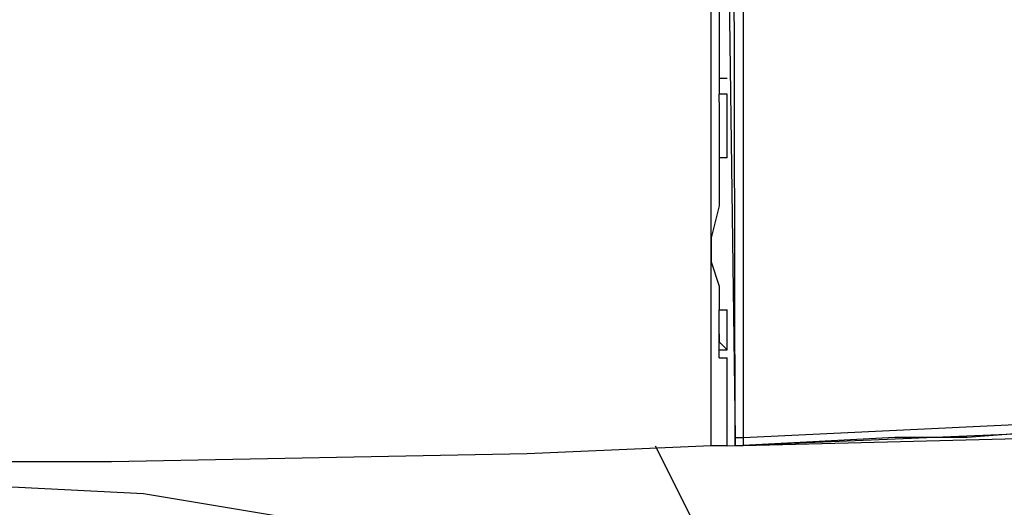
# Model space of a CAD drawing. Units: millimetres. Extents: x -54 to 45, y -45 to 90.
# Drawn here: x -20 to -19, y 30 to 30 of the extents above; entities that cross this region are included whole.
import ezdxf

# ---------------------------------------------------------------- set-up
doc = ezdxf.new("R2010")
doc.units = ezdxf.units.MM
doc.header["$MEASUREMENT"] = 0
doc.layers.add('Vrstva 1', color=7, linetype='Continuous')

msp = doc.modelspace()

# ---------------------------------------------------------------- linework, layer by layer
at = {"layer": 'Vrstva 1', "linetype": 'ByBlock', "lineweight": -2}
for points in [[(-19.0964, 29.6806), (-19.0964, 29.6806), (-19.1105, 36.703), (-19.1105, 36.703)], [(-19.1386, 29.6664), (-19.1386, 29.6664), (-19.1386, 35.9166), (-19.1386, 35.9166)], [(-19.0824, 31.0851), (-19.0824, 31.0851), (-19.0824, 29.6807), (-19.0824, 29.6807)], [(-19.1244, 30.3127), (-19.1244, 30.3127), (-19.1103, 30.3127), (-19.1103, 30.3127)], [(-19.1103, 30.2844), (-19.1103, 30.2844), (-19.1244, 30.2844), (-19.1244, 30.2844)], [(-19.1244, 30.2703), (-19.1244, 30.2703), (-19.1244, 30.2844), (-19.1244, 30.2844)], [(-19.1244, 30.2703), (-19.1244, 30.2703), (-19.1244, 30.2844), (-19.1244, 30.2844)], [(-19.1103, 30.1722), (-19.1103, 30.1722), (-19.1103, 30.2843), (-19.1103, 30.2843)], [(-19.1244, 30.2703), (-19.1244, 30.2703), (-19.1244, 30.1722), (-19.1244, 30.1722)], [(-19.1244, 30.2703), (-19.1244, 30.2703), (-19.1244, 30.2703), (-19.1244, 30.2703)], [(-19.1103, 30.1722), (-19.1103, 30.1722), (-19.1244, 30.1722), (-19.1244, 30.1722)], [(-19.1244, 30.1722), (-19.1244, 30.1722), (-19.1244, 30.1722), (-19.1244, 30.1722)], [(-19.1244, 30.1722), (-19.1244, 30.1722), (-19.1244, 30.1722), (-19.1244, 30.1722)], [(-19.1244, 30.1722), (-19.1244, 30.1722), (-19.1244, 30.1722), (-19.1244, 30.1722)], [(-19.1244, 30.1722), (-19.1244, 30.1722), (-19.1244, 30.1722), (-19.1244, 30.1722)], [(-19.1244, 29.9052), (-19.1244, 29.9052), (-19.1103, 29.9052), (-19.1103, 29.9052)], [(-19.1244, 29.9052), (-19.1244, 29.9052), (-19.1244, 29.9052), (-19.1244, 29.9052)], [(-19.1244, 29.9052), (-19.1244, 29.9052), (-19.1244, 29.9052), (-19.1244, 29.9052)], [(-19.1244, 29.9052), (-19.1244, 29.9052), (-19.1244, 29.9052), (-19.1244, 29.9052)], [(-19.1244, 29.9052), (-19.1244, 29.9052), (-19.1244, 29.9052), (-19.1244, 29.9052)], [(-19.1244, 29.8632), (-19.1244, 29.8632), (-19.1244, 29.9051), (-19.1244, 29.9051)], [(-19.1103, 29.8914), (-19.1103, 29.8914), (-19.1103, 29.9051), (-19.1103, 29.9051)], [(-19.1103, 29.8914), (-19.1103, 29.8914), (-19.1103, 29.8914), (-19.1103, 29.8914)], [(-19.1244, 29.8632), (-19.1244, 29.8632), (-19.1244, 29.849), (-19.1244, 29.849)], [(-19.1244, 29.8211), (-19.1244, 29.8211), (-19.1244, 29.8631), (-19.1244, 29.8631)], [(-19.1244, 29.8349), (-19.1244, 29.8349), (-19.1103, 29.8349), (-19.1103, 29.8349)], [(-19.1244, 29.8211), (-19.1244, 29.8211), (-19.1103, 29.8211), (-19.1103, 29.8211)], [(-19.1244, 29.8211), (-19.1244, 29.8211), (-19.1244, 29.8211), (-19.1244, 29.8211)], [(-19.1103, 29.8211), (-19.1103, 29.8211), (-19.1103, 29.8211), (-19.1103, 29.8211)], [(-19.0964, 29.6806), (-19.0964, 29.6806), (-19.0964, 29.6806), (-19.0964, 29.6806)], [(-19.0824, 29.6806), (-19.0824, 29.6806), (-19.0824, 29.6806), (-19.0824, 29.6806)], [(-19.0824, 29.6806), (-19.0824, 29.6806), (-19.0824, 29.6664), (-19.0824, 29.6664)], [(-18.5066, 29.6806), (-18.5066, 29.6806), (-19.0823, 29.6664), (-19.0823, 29.6664)], [(-19.2369, 29.6664), (-19.2369, 29.6664), (-19.0542, 29.3013), (-19.0542, 29.3013)], [(-19.1103, 29.6664), (-19.1103, 29.6664), (-19.1385, 29.6664), (-19.1385, 29.6664)], [(-19.0824, 29.6664), (-19.0824, 29.6664), (-19.0824, 29.6664), (-19.0824, 29.6664)]]:
    msp.add_open_spline(points, degree=3, dxfattribs=at)
for points, knots in [([(-19.1103, 36.703), (-19.1103, 36.703), (-19.1103, 30.7199), (-19.1103, 30.7199), (-19.1103, 30.7199), (-19.1103, 30.7199), (-19.0962, 29.6806), (-19.0962, 29.6806)], [0, 0, 0, 0, 0.5, 0.5, 0.5, 0.5, 1, 1, 1, 1]), ([(-18.6611, 28.8379), (-18.6611, 28.8379), (-18.6611, 28.7818), (-18.6611, 28.7818), (-18.6611, 28.7818), (-18.6611, 28.7818), (-18.6752, 28.7253), (-18.6752, 28.7253), (-18.6752, 28.7253), (-18.6752, 28.7253), (-18.7313, 28.6269), (-18.7313, 28.6269), (-18.7313, 28.6269), (-18.7313, 28.6269), (-18.8297, 28.5006), (-18.8297, 28.5006), (-18.8297, 28.5006), (-18.8297, 28.5006), (-18.8996, 28.4445), (-18.8996, 28.4445), (-18.8996, 28.4445), (-18.8996, 28.4445), (-18.9842, 28.3884), (-18.9842, 28.3884), (-18.9842, 28.3884), (-18.9842, 28.3884), (-19.2227, 28.29), (-19.2227, 28.29), (-19.2227, 28.29), (-19.2227, 28.29), (-19.4615, 28.2198), (-19.4615, 28.2198), (-19.4615, 28.2198), (-19.4615, 28.2198), (-19.7004, 28.1496), (-19.7004, 28.1496), (-19.7004, 28.1496), (-19.7004, 28.1496), (-19.869, 28.1217), (-19.869, 28.1217), (-19.869, 28.1217), (-19.869, 28.1217), (-20.0373, 28.1076), (-20.0373, 28.1076), (-20.0373, 28.1076), (-20.0373, 28.1076), (-19.4054, 28.1496), (-19.4054, 28.1496), (-19.4054, 28.1496), (-19.4054, 28.1496), (-18.7733, 28.2339), (-18.7733, 28.2339), (-18.7733, 28.2339), (-18.7733, 28.2339), (-18.3803, 28.29), (-18.3803, 28.29), (-18.3803, 28.29), (-18.3803, 28.29), (-18.0007, 28.3602), (-18.0007, 28.3602), (-18.0007, 28.3602), (-18.0007, 28.3602), (-17.6218, 28.4445), (-17.6218, 28.4445), (-17.6218, 28.4445), (-17.6218, 28.4445), (-16.8633, 28.641), (-16.8633, 28.641), (-16.8633, 28.641), (-16.8633, 28.641), (-16.1327, 28.8799), (-16.1327, 28.8799), (-16.1327, 28.8799), (-16.1327, 28.8799), (-15.7676, 29.0065), (-15.7676, 29.0065), (-15.7676, 29.0065), (-15.7676, 29.0065), (-15.0515, 29.3155), (-15.0515, 29.3155), (-15.0515, 29.3155), (-15.0515, 29.3155), (-14.3491, 29.6524), (-14.3491, 29.6524), (-14.3491, 29.6524), (-14.3491, 29.6524), (-13.6749, 30.0176), (-13.6749, 30.0176), (-13.6749, 30.0176), (-13.6749, 30.0176), (-13.1274, 30.3686), (-13.1274, 30.3686), (-13.1274, 30.3686), (-13.1274, 30.3686), (-12.8604, 30.5372), (-12.8604, 30.5372), (-12.8604, 30.5372), (-12.8604, 30.5372), (-12.6078, 30.7341), (-12.6078, 30.7341)], [0, 0, 0, 0, 0.04, 0.04, 0.04, 0.04, 0.08, 0.08, 0.08, 0.08, 0.12, 0.12, 0.12, 0.12, 0.16, 0.16, 0.16, 0.16, 0.2, 0.2, 0.2, 0.2, 0.24, 0.24, 0.24, 0.24, 0.28, 0.28, 0.28, 0.28, 0.32, 0.32, 0.32, 0.32, 0.36, 0.36, 0.36, 0.36, 0.4, 0.4, 0.4, 0.4, 0.44, 0.44, 0.44, 0.44, 0.48, 0.48, 0.48, 0.48, 0.52, 0.52, 0.52, 0.52, 0.56, 0.56, 0.56, 0.56, 0.6, 0.6, 0.6, 0.6, 0.64, 0.64, 0.64, 0.64, 0.68, 0.68, 0.68, 0.68, 0.72, 0.72, 0.72, 0.72, 0.76, 0.76, 0.76, 0.76, 0.8, 0.8, 0.8, 0.8, 0.84, 0.84, 0.84, 0.84, 0.88, 0.88, 0.88, 0.88, 0.92, 0.92, 0.92, 0.92, 0.96, 0.96, 0.96, 0.96, 1, 1, 1, 1]), ([(-19.1244, 30.6076), (-19.1244, 30.6076), (-19.1244, 30.5794), (-19.1244, 30.5794), (-19.1244, 30.5794), (-19.1244, 30.5794), (-19.1244, 30.5653), (-19.1244, 30.5653), (-19.1244, 30.5653), (-19.1244, 30.5653), (-19.1244, 30.5233), (-19.1244, 30.5233), (-19.1244, 30.5233), (-19.1244, 30.5233), (-19.1244, 30.481), (-19.1244, 30.481), (-19.1244, 30.481), (-19.1244, 30.481), (-19.1244, 30.4249), (-19.1244, 30.4249), (-19.1244, 30.4249), (-19.1244, 30.4249), (-19.1244, 30.3967), (-19.1244, 30.3967), (-19.1244, 30.3967), (-19.1244, 30.3967), (-19.1244, 30.3684), (-19.1244, 30.3684), (-19.1244, 30.3684), (-19.1244, 30.3684), (-19.1244, 30.3406), (-19.1244, 30.3406), (-19.1244, 30.3406), (-19.1244, 30.3406), (-19.1244, 30.3127), (-19.1244, 30.3127), (-19.1244, 30.3127), (-19.1244, 30.3127), (-19.1244, 30.2845), (-19.1244, 30.2845)], [0, 0, 0, 0, 0.1, 0.1, 0.1, 0.1, 0.2, 0.2, 0.2, 0.2, 0.3, 0.3, 0.3, 0.3, 0.4, 0.4, 0.4, 0.4, 0.5, 0.5, 0.5, 0.5, 0.6, 0.6, 0.6, 0.6, 0.7, 0.7, 0.7, 0.7, 0.8, 0.8, 0.8, 0.8, 0.9, 0.9, 0.9, 0.9, 1, 1, 1, 1]), ([(-19.1244, 30.1722), (-19.1244, 30.1722), (-19.1244, 30.158), (-19.1244, 30.158), (-19.1244, 30.158), (-19.1244, 30.158), (-19.1244, 30.1439), (-19.1244, 30.1439), (-19.1244, 30.1439), (-19.1244, 30.1439), (-19.1244, 30.1161), (-19.1244, 30.1161), (-19.1244, 30.1161), (-19.1244, 30.1161), (-19.1244, 30.0878), (-19.1244, 30.0878), (-19.1244, 30.0878), (-19.1244, 30.0878), (-19.1385, 30.0318), (-19.1385, 30.0318), (-19.1385, 30.0318), (-19.1385, 30.0318), (-19.1385, 29.9894), (-19.1385, 29.9894), (-19.1385, 29.9894), (-19.1385, 29.9894), (-19.1244, 29.9471), (-19.1244, 29.9471), (-19.1244, 29.9471), (-19.1244, 29.9471), (-19.1244, 29.9333), (-19.1244, 29.9333), (-19.1244, 29.9333), (-19.1244, 29.9333), (-19.1244, 29.9192), (-19.1244, 29.9192), (-19.1244, 29.9192), (-19.1244, 29.9192), (-19.1244, 29.9051), (-19.1244, 29.9051)], [0, 0, 0, 0, 0.1, 0.1, 0.1, 0.1, 0.2, 0.2, 0.2, 0.2, 0.3, 0.3, 0.3, 0.3, 0.4, 0.4, 0.4, 0.4, 0.5, 0.5, 0.5, 0.5, 0.6, 0.6, 0.6, 0.6, 0.7, 0.7, 0.7, 0.7, 0.8, 0.8, 0.8, 0.8, 0.9, 0.9, 0.9, 0.9, 1, 1, 1, 1]), ([(-19.1244, 29.849), (-19.1244, 29.849), (-19.1103, 29.8349), (-19.1103, 29.8349), (-19.1103, 29.8349), (-19.1103, 29.8349), (-19.1103, 29.8913), (-19.1103, 29.8913)], [0, 0, 0, 0, 0.5, 0.5, 0.5, 0.5, 1, 1, 1, 1]), ([(-19.0964, 29.6806), (-19.0964, 29.6806), (-19.0964, 29.6806), (-19.0964, 29.6806), (-19.0964, 29.6806), (-19.0964, 29.6806), (-19.0823, 29.6806), (-19.0823, 29.6806), (-19.0823, 29.6806), (-19.0823, 29.6806), (-18.5065, 29.7084), (-18.5065, 29.7084), (-18.5065, 29.7084), (-18.5065, 29.7084), (-18.2818, 29.7084), (-18.2818, 29.7084), (-18.2818, 29.7084), (-18.2818, 29.7084), (-17.8324, 29.7367), (-17.8324, 29.7367), (-17.8324, 29.7367), (-17.8324, 29.7367), (-17.2566, 29.7649), (-17.2566, 29.7649), (-17.2566, 29.7649), (-17.2566, 29.7649), (-16.7931, 29.7927), (-16.7931, 29.7927), (-16.7931, 29.7927), (-16.7931, 29.7927), (-16.2311, 29.8351), (-16.2311, 29.8351)], [0, 0, 0, 0, 0.125, 0.125, 0.125, 0.125, 0.25, 0.25, 0.25, 0.25, 0.375, 0.375, 0.375, 0.375, 0.5, 0.5, 0.5, 0.5, 0.625, 0.625, 0.625, 0.625, 0.75, 0.75, 0.75, 0.75, 0.875, 0.875, 0.875, 0.875, 1, 1, 1, 1]), ([(-19.1103, 29.6664), (-19.1103, 29.6664), (-19.1103, 29.7366), (-19.1103, 29.7366), (-19.1103, 29.7366), (-19.1103, 29.7366), (-19.1103, 29.8209), (-19.1103, 29.8209)], [0, 0, 0, 0, 0.5, 0.5, 0.5, 0.5, 1, 1, 1, 1]), ([(-16.3155, 29.8211), (-16.3155, 29.8211), (-16.4982, 29.807), (-16.4982, 29.807), (-16.4982, 29.807), (-16.4982, 29.807), (-16.5822, 29.7929), (-16.5822, 29.7929), (-16.5822, 29.7929), (-16.5822, 29.7929), (-16.7931, 29.7788), (-16.7931, 29.7788), (-16.7931, 29.7788), (-16.7931, 29.7788), (-16.8492, 29.7788), (-16.8492, 29.7788), (-16.8492, 29.7788), (-16.8492, 29.7788), (-17.0316, 29.765), (-17.0316, 29.765), (-17.0316, 29.765), (-17.0316, 29.765), (-17.1582, 29.7509), (-17.1582, 29.7509), (-17.1582, 29.7509), (-17.1582, 29.7509), (-17.2285, 29.7509), (-17.2285, 29.7509), (-17.2285, 29.7509), (-17.2285, 29.7509), (-17.2987, 29.7509), (-17.2987, 29.7509), (-17.2987, 29.7509), (-17.2987, 29.7509), (-17.5234, 29.7368), (-17.5234, 29.7368), (-17.5234, 29.7368), (-17.5234, 29.7368), (-17.6497, 29.7227), (-17.6497, 29.7227), (-17.6497, 29.7227), (-17.6497, 29.7227), (-17.7481, 29.7227), (-17.7481, 29.7227), (-17.7481, 29.7227), (-17.7481, 29.7227), (-17.9728, 29.7086), (-17.9728, 29.7086), (-17.9728, 29.7086), (-17.9728, 29.7086), (-18.0853, 29.7086), (-18.0853, 29.7086), (-18.0853, 29.7086), (-18.0853, 29.7086), (-18.0991, 29.7086), (-18.0991, 29.7086), (-18.0991, 29.7086), (-18.0991, 29.7086), (-18.1975, 29.6948), (-18.1975, 29.6948), (-18.1975, 29.6948), (-18.1975, 29.6948), (-18.4223, 29.6948), (-18.4223, 29.6948), (-18.4223, 29.6948), (-18.4223, 29.6948), (-18.5066, 29.6948), (-18.5066, 29.6948), (-18.5066, 29.6948), (-18.5066, 29.6948), (-18.689, 29.6807), (-18.689, 29.6807), (-18.689, 29.6807), (-18.689, 29.6807), (-18.8156, 29.6807), (-18.8156, 29.6807), (-18.8156, 29.6807), (-18.8156, 29.6807), (-19.0823, 29.6666), (-19.0823, 29.6666)], [0, 0, 0, 0, 0.05, 0.05, 0.05, 0.05, 0.1, 0.1, 0.1, 0.1, 0.15, 0.15, 0.15, 0.15, 0.2, 0.2, 0.2, 0.2, 0.25, 0.25, 0.25, 0.25, 0.3, 0.3, 0.3, 0.3, 0.35, 0.35, 0.35, 0.35, 0.4, 0.4, 0.4, 0.4, 0.45, 0.45, 0.45, 0.45, 0.5, 0.5, 0.5, 0.5, 0.55, 0.55, 0.55, 0.55, 0.6, 0.6, 0.6, 0.6, 0.65, 0.65, 0.65, 0.65, 0.7, 0.7, 0.7, 0.7, 0.75, 0.75, 0.75, 0.75, 0.8, 0.8, 0.8, 0.8, 0.85, 0.85, 0.85, 0.85, 0.9, 0.9, 0.9, 0.9, 0.95, 0.95, 0.95, 0.95, 1, 1, 1, 1]), ([(-19.1103, 29.6664), (-19.1103, 29.6664), (-18.4362, 29.6946), (-18.4362, 29.6946), (-18.4362, 29.6946), (-18.4362, 29.6946), (-17.8604, 29.7084), (-17.8604, 29.7084), (-17.8604, 29.7084), (-17.8604, 29.7084), (-17.6075, 29.7225), (-17.6075, 29.7225), (-17.6075, 29.7225), (-17.6075, 29.7225), (-17.1863, 29.7507), (-17.1863, 29.7507)], [0, 0, 0, 0, 0.25, 0.25, 0.25, 0.25, 0.5, 0.5, 0.5, 0.5, 0.75, 0.75, 0.75, 0.75, 1, 1, 1, 1]), ([(-19.0824, 29.6664), (-19.0824, 29.6664), (-19.0824, 29.6664), (-19.0824, 29.6664), (-19.0824, 29.6664), (-19.0824, 29.6664), (-19.0965, 29.6664), (-19.0965, 29.6664), (-19.0965, 29.6664), (-19.0965, 29.6664), (-19.0965, 29.6805), (-19.0965, 29.6805)], [0, 0, 0, 0, 0.333333, 0.333333, 0.333333, 0.333333, 0.666667, 0.666667, 0.666667, 0.666667, 1, 1, 1, 1]), ([(-19.0824, 29.6664), (-19.0824, 29.6664), (-19.0965, 29.6664), (-19.0965, 29.6664), (-19.0965, 29.6664), (-19.0965, 29.6664), (-19.0965, 29.6805), (-19.0965, 29.6805)], [0, 0, 0, 0, 0.5, 0.5, 0.5, 0.5, 1, 1, 1, 1]), ([(-19.0964, 29.6806), (-19.0964, 29.6806), (-19.0964, 29.6806), (-19.0964, 29.6806), (-19.0964, 29.6806), (-19.0964, 29.6806), (-19.0964, 29.6664), (-19.0964, 29.6664)], [0, 0, 0, 0, 0.5, 0.5, 0.5, 0.5, 1, 1, 1, 1]), ([(-19.1386, 29.6664), (-19.1386, 29.6664), (-19.4617, 29.6523), (-19.4617, 29.6523), (-19.4617, 29.6523), (-19.4617, 29.6523), (-20.192, 29.6382), (-20.192, 29.6382), (-20.192, 29.6382), (-20.192, 29.6382), (-20.7536, 29.6382), (-20.7536, 29.6382)], [0, 0, 0, 0, 0.333333, 0.333333, 0.333333, 0.333333, 0.666667, 0.666667, 0.666667, 0.666667, 1, 1, 1, 1]), ([(-20.7536, 29.6103), (-20.7536, 29.6103), (-20.5712, 29.6103), (-20.5712, 29.6103), (-20.5712, 29.6103), (-20.5712, 29.6103), (-20.4026, 29.5962), (-20.4026, 29.5962), (-20.4026, 29.5962), (-20.4026, 29.5962), (-20.1359, 29.5824), (-20.1359, 29.5824), (-20.1359, 29.5824), (-20.1359, 29.5824), (-19.883, 29.5401), (-19.883, 29.5401), (-19.883, 29.5401), (-19.883, 29.5401), (-19.6159, 29.4981), (-19.6159, 29.4981), (-19.6159, 29.4981), (-19.6159, 29.4981), (-19.3774, 29.4275), (-19.3774, 29.4275), (-19.3774, 29.4275), (-19.3774, 29.4275), (-19.2088, 29.3715), (-19.2088, 29.3715), (-19.2088, 29.3715), (-19.2088, 29.3715), (-19.0543, 29.3013), (-19.0543, 29.3013)], [0, 0, 0, 0, 0.125, 0.125, 0.125, 0.125, 0.25, 0.25, 0.25, 0.25, 0.375, 0.375, 0.375, 0.375, 0.5, 0.5, 0.5, 0.5, 0.625, 0.625, 0.625, 0.625, 0.75, 0.75, 0.75, 0.75, 0.875, 0.875, 0.875, 0.875, 1, 1, 1, 1])]:
    msp.add_open_spline(points, degree=3, knots=knots, dxfattribs=at)

doc.saveas('drawing.dxf')
